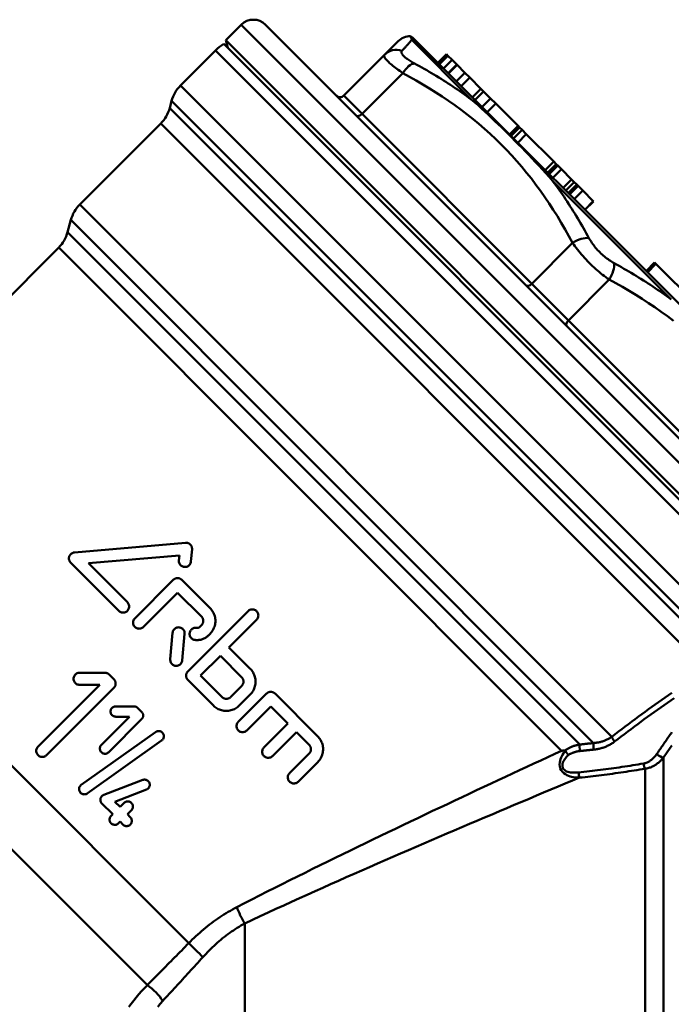
# Model space of a CAD drawing. Extents: x 477 to 1397, y 34 to 472.
# Drawn here: x 988 to 1026, y 160 to 217 of the extents above; entities that cross this region are included whole.
import ezdxf

# ---------------------------------------------------------------- set-up
doc = ezdxf.new("R2010")
doc.units = 0
doc.layers.add('AM_0', color=7, linetype='CONTINUOUS', lineweight=50)

# ---------------------------------------------------------------- blocks, each defined once
blk = doc.blocks.new('A$C1F4637D5')
at = {"layer": 'AM_0'}
for p, q in [((49.693, 84.699), (50.59, 85.597)), ((84.531, 51.656), (50.59, 85.597)), ((52.004, 85.597), (84.531, 53.07)), ((49.581, 84.485), (83.257, 50.809)), ((83.634, 50.758), (49.693, 84.699)), ((49.812, 84.253), (49.693, 84.699)), ((59.675, 84.641), (58.896, 83.862)), ((63.913, 81.276), (60.475, 84.715)), ((60.608, 84.771), (83.705, 61.674)), ((47.08, 82.087), (49.107, 84.113)), ((82.885, 50.335), (49.107, 84.113)), ((58.896, 83.862), (56.53, 81.495)), ((61.982, 83.397), (62.477, 83.892)), ((62.07, 83.309), (62.565, 83.804)), ((62.072, 83.307), (62.567, 83.802)), ((62.477, 83.892), (62.565, 83.804)), ((62.565, 83.804), (62.567, 83.802)), ((62.567, 83.802), (62.802, 83.567)), ((62.307, 83.072), (62.802, 83.567)), ((62.579, 82.8), (63.074, 83.295)), ((62.596, 82.783), (63.091, 83.278)), ((63.074, 83.295), (62.802, 83.567)), ((63.074, 83.295), (63.091, 83.278)), ((63.551, 82.818), (63.091, 83.278)), ((57.59, 80.435), (59.957, 82.801)), ((63.056, 82.323), (63.551, 82.818)), ((63.551, 82.818), (63.83, 82.539)), ((47.08, 82.087), (80.482, 48.684)), ((63.335, 82.044), (63.83, 82.539)), ((64.473, 81.896), (63.83, 82.539)), ((63.978, 81.401), (64.473, 81.896)), ((64.132, 81.247), (64.627, 81.742)), ((64.473, 81.896), (64.627, 81.742)), ((65.037, 81.332), (64.627, 81.742)), ((46.451, 80.776), (46.562, 81.19)), ((79.178, 48.575), (46.562, 81.19)), ((56.53, 81.495), (57.59, 80.435)), ((64.542, 80.837), (65.037, 81.332)), ((64.84, 80.539), (65.335, 81.034)), ((65.037, 81.332), (65.335, 81.034)), ((66.624, 79.745), (65.335, 81.034)), ((46.451, 80.776), (78.643, 48.585)), ((67.419, 70.606), (57.59, 80.435)), ((41.246, 75.192), (45.934, 79.88)), ((77.555, 48.259), (45.934, 79.88)), ((66.129, 79.25), (66.624, 79.745)), ((66.218, 79.161), (66.713, 79.656)), ((66.367, 79.012), (66.862, 79.507)), ((66.608, 78.771), (67.103, 79.266)), ((66.624, 79.745), (66.713, 79.656)), ((66.862, 79.507), (66.713, 79.656)), ((66.862, 79.507), (67.103, 79.266)), ((68.693, 77.676), (67.103, 79.266)), ((68.198, 77.181), (68.693, 77.676)), ((68.344, 77.035), (68.839, 77.53)), ((68.693, 77.676), (68.839, 77.53)), ((68.922, 77.447), (68.839, 77.53)), ((68.427, 76.952), (68.922, 77.447)), ((68.637, 76.742), (69.132, 77.237)), ((68.922, 77.447), (69.132, 77.237)), ((69.725, 76.644), (69.132, 77.237)), ((75.501, 69.689), (68.624, 76.566)), ((69.23, 76.149), (69.725, 76.644)), ((69.384, 75.995), (69.879, 76.49)), ((69.879, 76.49), (69.725, 76.644)), ((69.879, 76.49), (70.021, 76.348)), ((69.526, 75.853), (70.021, 76.348)), ((69.609, 75.77), (70.104, 76.265)), ((69.877, 75.502), (70.372, 75.997)), ((70.104, 76.265), (70.021, 76.348)), ((70.104, 76.265), (70.372, 75.997)), ((70.984, 75.385), (70.372, 75.997)), ((70.489, 74.89), (70.984, 75.385)), ((70.5, 74.88), (70.995, 75.375)), ((70.984, 75.385), (70.995, 75.375)), ((41.246, 75.192), (72.052, 44.386)), ((40.54, 73.592), (40.729, 74.296)), ((71.003, 44.021), (40.729, 74.296)), ((40.54, 73.592), (70.199, 43.934)), ((69.786, 72.972), (67.419, 70.606)), ((23.659, 56.332), (40.023, 72.696)), ((69.144, 43.575), (40.023, 72.696)), ((74.039, 71.34), (74.534, 71.835)), ((74.534, 71.835), (74.609, 71.76)), ((74.114, 71.265), (74.609, 71.76)), ((77.607, 68.762), (74.609, 71.76)), ((69.541, 68.485), (71.907, 70.851)), ((67.419, 70.606), (69.541, 68.485)), ((79.369, 58.656), (69.541, 68.485)), ((47.554, 32.437), (23.659, 56.332)), ((47.365, 55.616), (40.934, 55.054)), ((41.743, 54.422), (47.01, 54.883)), ((47.01, 54.883), (46.985, 54.59)), ((47.682, 54.529), (47.744, 55.237)), ((40.717, 54.457), (43.503, 51.672)), ((43.998, 52.167), (41.743, 54.422)), ((45.156, 29.997), (21.667, 53.487)), ((44.433, 51.237), (46.66, 53.464)), ((48.789, 51.831), (47.155, 53.464)), ((46.908, 52.721), (44.928, 50.742)), ((46.908, 52.721), (48.294, 51.336)), ((47.502, 48.168), (50.988, 51.653)), ((48.195, 50.742), (48.294, 50.841)), ((51.483, 51.158), (49.878, 49.554)), ((46.618, 50.399), (46.484, 48.867)), ((47.181, 48.806), (47.315, 50.338)), ((48.789, 50.346), (48.69, 50.247)), ((49.383, 49.059), (48.244, 47.92)), ((49.383, 49.059), (50.62, 47.821)), ((51.115, 48.316), (49.878, 49.554)), ((42.698, 48.089), (41.233, 48.089)), ((43.219, 47.713), (42.945, 47.987)), ((49.482, 46.683), (48.244, 47.92)), ((38.826, 43.815), (42.4, 47.389)), ((41.233, 47.389), (42.4, 47.389)), ((47.502, 47.673), (48.987, 46.188)), ((49.977, 46.683), (50.62, 47.326)), ((43.219, 47.218), (39.321, 43.32)), ((50.422, 45.247), (52.056, 46.881)), ((51.115, 46.831), (50.472, 46.188)), ((55.025, 44.406), (52.551, 46.881)), ((44.381, 46.144), (43.325, 46.144)), ((44.827, 45.822), (44.593, 46.056)), ((52.303, 46.138), (50.917, 44.752)), ((52.303, 46.138), (53.293, 45.148)), ((42.494, 43.913), (44.125, 45.544)), ((44.827, 45.398), (42.918, 43.489)), ((43.325, 45.544), (44.125, 45.544)), ((51.907, 43.762), (53.293, 45.148)), ((45.637, 44.658), (41.329, 41.595)), ((53.788, 44.653), (52.402, 43.267)), ((53.788, 44.653), (54.53, 43.911)), ((41.677, 41.106), (45.985, 44.169)), ((53.392, 42.278), (54.53, 43.416)), ((55.025, 42.921), (53.887, 41.783)), ((75.039, 43.175), (75.039, 3.976)), ((73.979, 4.415), (73.979, 42.535)), ((44.889, 41.883), (42.628, 41.015)), ((43.274, 40.62), (45.104, 41.323)), ((42.523, 40.523), (43.152, 39.894)), ((43.576, 40.318), (43.274, 40.62)), ((43.576, 40.318), (43.811, 40.553)), ((44.235, 40.129), (44, 39.894)), ((43.056, 39.798), (43.152, 39.894)), ((43.576, 39.47), (43.48, 39.373)), ((43.576, 39.47), (43.746, 39.3)), ((44.17, 39.724), (44, 39.894)), ((50.793, 33.574), (50.793, 4.415))]:
    blk.add_line(p, q, dxfattribs=at)
at = {"layer": 'AM_0', "flags": 128}
for points in [[(60.475, 84.715), (60.469, 84.735), (60.463, 84.754), (60.457, 84.772), (60.452, 84.788), (60.446, 84.804), (60.441, 84.818), (60.436, 84.832), (60.431, 84.844), (60.427, 84.856), (60.422, 84.867), (60.419, 84.876), (60.415, 84.885), (60.411, 84.893), (60.408, 84.901), (60.405, 84.907), (60.403, 84.913), (60.4, 84.918), (60.398, 84.923), (60.397, 84.926), (60.395, 84.929), (60.394, 84.932), (60.393, 84.933), (60.393, 84.934), (60.393, 84.935)], [(59.9, 84.083), (59.931, 84.116), (59.961, 84.149), (59.991, 84.182), (60.02, 84.214), (60.048, 84.245), (60.076, 84.276), (60.104, 84.306), (60.131, 84.335), (60.157, 84.364), (60.183, 84.392), (60.208, 84.42), (60.233, 84.447), (60.256, 84.473), (60.28, 84.499), (60.302, 84.524), (60.324, 84.548), (60.345, 84.571), (60.366, 84.594), (60.386, 84.616), (60.405, 84.637), (60.424, 84.658), (60.441, 84.678), (60.459, 84.697), (60.475, 84.715)], [(58.896, 83.862), (58.883, 83.845), (58.875, 83.825), (58.872, 83.802), (58.874, 83.777), (58.882, 83.749), (58.895, 83.718), (58.913, 83.685), (58.936, 83.649), (58.965, 83.61), (58.999, 83.569), (59.038, 83.526), (59.082, 83.48), (59.132, 83.432), (59.186, 83.382), (59.245, 83.33), (59.308, 83.277), (59.375, 83.222), (59.447, 83.165), (59.524, 83.107), (59.604, 83.047), (59.687, 82.987), (59.774, 82.925), (59.864, 82.863), (59.957, 82.801)], [(60.627, 83.356), (60.559, 83.393), (60.494, 83.43), (60.431, 83.468), (60.37, 83.505), (60.313, 83.542), (60.258, 83.579), (60.207, 83.615), (60.158, 83.651), (60.114, 83.686), (60.073, 83.72), (60.035, 83.753), (60.001, 83.786), (59.971, 83.818), (59.944, 83.848), (59.922, 83.878), (59.904, 83.906), (59.889, 83.933), (59.879, 83.958), (59.873, 83.982), (59.871, 84.005), (59.872, 84.027), (59.878, 84.047), (59.887, 84.066), (59.9, 84.083)], [(63.913, 81.276), (63.782, 81.372), (63.651, 81.468), (63.519, 81.562), (63.386, 81.656), (63.253, 81.748), (63.119, 81.84), (62.985, 81.931), (62.85, 82.021), (62.715, 82.111), (62.579, 82.199), (62.442, 82.287), (62.305, 82.374), (62.168, 82.46), (62.03, 82.545), (61.891, 82.63), (61.752, 82.714), (61.613, 82.796), (61.473, 82.879), (61.333, 82.96), (61.193, 83.041), (61.052, 83.12), (60.911, 83.2), (60.769, 83.278), (60.627, 83.356)], [(59.957, 82.801), (60.346, 82.588), (60.732, 82.37), (61.114, 82.146), (61.493, 81.916), (61.868, 81.681), (62.238, 81.439), (62.604, 81.192), (62.965, 80.938), (63.321, 80.678), (63.671, 80.411), (64.016, 80.138), (64.355, 79.857), (64.688, 79.57), (65.015, 79.276), (65.335, 78.975), (65.649, 78.667), (65.957, 78.353), (66.258, 78.032), (66.552, 77.705), (66.84, 77.372), (67.12, 77.034), (67.394, 76.689), (67.661, 76.338), (67.922, 75.982), (68.176, 75.621), (68.424, 75.255), (68.665, 74.885), (68.901, 74.51), (69.13, 74.131), (69.354, 73.748), (69.573, 73.362), (69.786, 72.972)], [(68.624, 76.566), (68.43, 76.787), (68.234, 77.006), (68.038, 77.222), (67.841, 77.435), (67.644, 77.645), (67.447, 77.854), (67.249, 78.06), (67.051, 78.265), (66.854, 78.467), (66.657, 78.667), (66.46, 78.866), (66.264, 79.063), (66.068, 79.259), (65.872, 79.453), (65.676, 79.645), (65.481, 79.835), (65.286, 80.024), (65.09, 80.21), (64.895, 80.395), (64.698, 80.578), (64.502, 80.758), (64.305, 80.934), (64.109, 81.108), (63.913, 81.276)], [(70.732, 73.251), (70.653, 73.394), (70.573, 73.537), (70.492, 73.68), (70.411, 73.822), (70.329, 73.964), (70.247, 74.106), (70.163, 74.247), (70.079, 74.387), (69.994, 74.528), (69.908, 74.667), (69.822, 74.806), (69.734, 74.945), (69.646, 75.083), (69.558, 75.221), (69.468, 75.358), (69.377, 75.495), (69.286, 75.631), (69.194, 75.766), (69.101, 75.901), (69.007, 76.035), (68.912, 76.169), (68.817, 76.302), (68.721, 76.434), (68.624, 76.566)], [(69.786, 72.972), (69.85, 72.878), (69.917, 72.782), (69.988, 72.686), (70.063, 72.589), (70.14, 72.491), (70.22, 72.393), (70.302, 72.295), (70.387, 72.198), (70.474, 72.101), (70.563, 72.004), (70.655, 71.909), (70.748, 71.814), (70.842, 71.721), (70.938, 71.63), (71.034, 71.54), (71.131, 71.453), (71.228, 71.369), (71.326, 71.286), (71.424, 71.206), (71.522, 71.128), (71.62, 71.054), (71.717, 70.983), (71.812, 70.915), (71.907, 70.851)], [(72.186, 71.797), (72.116, 71.836), (72.046, 71.878), (71.976, 71.923), (71.905, 71.971), (71.835, 72.02), (71.765, 72.072), (71.695, 72.127), (71.626, 72.183), (71.559, 72.241), (71.491, 72.301), (71.425, 72.363), (71.36, 72.427), (71.297, 72.492), (71.235, 72.558), (71.175, 72.625), (71.117, 72.693), (71.06, 72.762), (71.006, 72.831), (70.954, 72.901), (70.905, 72.971), (70.858, 73.041), (70.813, 73.112), (70.771, 73.182), (70.732, 73.251)], [(75.5, 69.689), (75.368, 69.786), (75.236, 69.882), (75.103, 69.978), (74.97, 70.072), (74.835, 70.166), (74.701, 70.259), (74.565, 70.351), (74.429, 70.442), (74.293, 70.533), (74.155, 70.622), (74.018, 70.711), (73.88, 70.799), (73.741, 70.887), (73.602, 70.973), (73.462, 71.059), (73.322, 71.144), (73.181, 71.228), (73.04, 71.312), (72.899, 71.394), (72.757, 71.476), (72.615, 71.558), (72.472, 71.638), (72.329, 71.718), (72.186, 71.797)], [(71.907, 70.851), (72.296, 70.638), (72.682, 70.42), (73.065, 70.196), (73.443, 69.966), (73.818, 69.731), (74.188, 69.489), (74.554, 69.242), (74.915, 68.988), (75.271, 68.728), (75.621, 68.461)], [(47.365, 55.616), (47.39, 55.618), (47.415, 55.617), (47.44, 55.615), (47.465, 55.611), (47.49, 55.604), (47.515, 55.597), (47.539, 55.587), (47.562, 55.575), (47.584, 55.562), (47.605, 55.548), (47.625, 55.532), (47.643, 55.515), (47.659, 55.497), (47.675, 55.478), (47.69, 55.457), (47.703, 55.435), (47.714, 55.411), (47.724, 55.387), (47.732, 55.363), (47.738, 55.337), (47.742, 55.312), (47.745, 55.287), (47.745, 55.262), (47.744, 55.237)], [(40.717, 54.457), (40.696, 54.48), (40.677, 54.505), (40.66, 54.532), (40.645, 54.561), (40.634, 54.591), (40.624, 54.623), (40.618, 54.655), (40.615, 54.686), (40.615, 54.718), (40.618, 54.75), (40.623, 54.783), (40.633, 54.816), (40.645, 54.848), (40.66, 54.878), (40.679, 54.907), (40.7, 54.934), (40.722, 54.958), (40.748, 54.98), (40.775, 54.999), (40.805, 55.017), (40.836, 55.031), (40.869, 55.042), (40.902, 55.049), (40.934, 55.054)], [(47.682, 54.529), (47.675, 54.484), (47.662, 54.439), (47.643, 54.396), (47.618, 54.356), (47.59, 54.321), (47.557, 54.29), (47.52, 54.263), (47.479, 54.241), (47.435, 54.225), (47.389, 54.214), (47.344, 54.21), (47.3, 54.211), (47.255, 54.219), (47.211, 54.232), (47.168, 54.251), (47.129, 54.275), (47.095, 54.304), (47.064, 54.336), (47.038, 54.372), (47.016, 54.413), (46.999, 54.456), (46.988, 54.501), (46.984, 54.546), (46.985, 54.59)], [(46.66, 53.464), (46.677, 53.479), (46.694, 53.494), (46.713, 53.507), (46.733, 53.519), (46.753, 53.53), (46.775, 53.54), (46.797, 53.548), (46.819, 53.555), (46.842, 53.56), (46.864, 53.564), (46.887, 53.566), (46.909, 53.566), (46.931, 53.566), (46.954, 53.563), (46.976, 53.56), (46.999, 53.554), (47.021, 53.548), (47.043, 53.54), (47.064, 53.53), (47.084, 53.519), (47.103, 53.507), (47.122, 53.493), (47.139, 53.479), (47.155, 53.464)], [(43.998, 52.167), (44.027, 52.134), (44.052, 52.096), (44.073, 52.055), (44.088, 52.011), (44.097, 51.966), (44.1, 51.921), (44.097, 51.877), (44.089, 51.831), (44.074, 51.787), (44.053, 51.745), (44.027, 51.706), (43.998, 51.672), (43.964, 51.642), (43.925, 51.616), (43.883, 51.596), (43.838, 51.581), (43.793, 51.572), (43.748, 51.569), (43.704, 51.573), (43.659, 51.582), (43.615, 51.597), (43.574, 51.617), (43.536, 51.643), (43.503, 51.672)], [(48.294, 50.841), (48.309, 50.857), (48.323, 50.874), (48.337, 50.893), (48.349, 50.912), (48.36, 50.933), (48.37, 50.954), (48.378, 50.976), (48.385, 50.998), (48.39, 51.021), (48.393, 51.044), (48.396, 51.066), (48.396, 51.088), (48.396, 51.11), (48.393, 51.133), (48.39, 51.155), (48.384, 51.178), (48.378, 51.2), (48.37, 51.222), (48.36, 51.243), (48.349, 51.264), (48.337, 51.283), (48.323, 51.302), (48.309, 51.319), (48.294, 51.336)], [(48.789, 51.831), (48.834, 51.782), (48.877, 51.73), (48.917, 51.674), (48.954, 51.615), (48.987, 51.554), (49.016, 51.49), (49.041, 51.425), (49.061, 51.358), (49.076, 51.29), (49.087, 51.222), (49.094, 51.155), (49.096, 51.088), (49.094, 51.022), (49.088, 50.954), (49.077, 50.886), (49.061, 50.819), (49.041, 50.752), (49.016, 50.686), (48.987, 50.623), (48.954, 50.561), (48.918, 50.502), (48.877, 50.447), (48.834, 50.394), (48.789, 50.346)], [(50.988, 51.653), (51.021, 51.683), (51.059, 51.709), (51.101, 51.729), (51.145, 51.744), (51.19, 51.753), (51.235, 51.756), (51.28, 51.753), (51.325, 51.744), (51.369, 51.729), (51.411, 51.709), (51.449, 51.683), (51.483, 51.653), (51.512, 51.62), (51.538, 51.582), (51.558, 51.54), (51.573, 51.496), (51.582, 51.451), (51.585, 51.406), (51.582, 51.361), (51.573, 51.316), (51.558, 51.272), (51.538, 51.23), (51.512, 51.192), (51.483, 51.158)], [(44.928, 50.742), (44.894, 50.712), (44.856, 50.686), (44.814, 50.665), (44.769, 50.651), (44.724, 50.642), (44.679, 50.639), (44.635, 50.642), (44.59, 50.651), (44.546, 50.666), (44.504, 50.687), (44.466, 50.712), (44.433, 50.742), (44.403, 50.775), (44.378, 50.813), (44.357, 50.855), (44.342, 50.899), (44.334, 50.944), (44.33, 50.988), (44.333, 51.033), (44.342, 51.078), (44.357, 51.122), (44.378, 51.164), (44.403, 51.203), (44.433, 51.237)], [(48.012, 50.683), (48.02, 50.682), (48.028, 50.681), (48.036, 50.68), (48.044, 50.68), (48.052, 50.68), (48.06, 50.681), (48.069, 50.681), (48.077, 50.682), (48.085, 50.684), (48.093, 50.685), (48.102, 50.688), (48.11, 50.69), (48.118, 50.693), (48.126, 50.696), (48.133, 50.699), (48.141, 50.703), (48.149, 50.707), (48.156, 50.711), (48.163, 50.716), (48.17, 50.72), (48.177, 50.725), (48.183, 50.731), (48.189, 50.736), (48.195, 50.742)], [(46.618, 50.399), (46.625, 50.444), (46.638, 50.488), (46.657, 50.531), (46.681, 50.571), (46.71, 50.606), (46.742, 50.636), (46.779, 50.663), (46.82, 50.686), (46.863, 50.702), (46.908, 50.713), (46.953, 50.718), (46.998, 50.717), (47.043, 50.71), (47.087, 50.697), (47.13, 50.678), (47.169, 50.654), (47.204, 50.625), (47.235, 50.593), (47.262, 50.556), (47.284, 50.516), (47.301, 50.472), (47.312, 50.427), (47.316, 50.382), (47.315, 50.338)], [(47.896, 49.993), (47.851, 50.003), (47.807, 50.02), (47.767, 50.042), (47.73, 50.069), (47.697, 50.1), (47.669, 50.135), (47.644, 50.174), (47.625, 50.216), (47.612, 50.261), (47.605, 50.306), (47.604, 50.351), (47.609, 50.396), (47.619, 50.441), (47.636, 50.484), (47.658, 50.525), (47.685, 50.562), (47.715, 50.594), (47.751, 50.623), (47.79, 50.647), (47.832, 50.666), (47.877, 50.679), (47.922, 50.686), (47.967, 50.688), (48.012, 50.683)], [(48.69, 50.247), (48.665, 50.222), (48.638, 50.199), (48.611, 50.176), (48.582, 50.155), (48.552, 50.134), (48.521, 50.114), (48.49, 50.096), (48.457, 50.078), (48.424, 50.062), (48.39, 50.048), (48.356, 50.034), (48.321, 50.023), (48.286, 50.012), (48.25, 50.003), (48.214, 49.996), (48.179, 49.99), (48.143, 49.985), (48.108, 49.982), (48.072, 49.98), (48.038, 49.98), (48.003, 49.981), (47.967, 49.984), (47.932, 49.987), (47.896, 49.993)], [(47.181, 48.806), (47.174, 48.761), (47.161, 48.716), (47.142, 48.673), (47.118, 48.634), (47.09, 48.599), (47.058, 48.568), (47.021, 48.541), (46.98, 48.519), (46.936, 48.502), (46.892, 48.491), (46.847, 48.486), (46.802, 48.488), (46.757, 48.495), (46.712, 48.508), (46.67, 48.527), (46.63, 48.551), (46.595, 48.579), (46.565, 48.611), (46.538, 48.648), (46.515, 48.689), (46.498, 48.732), (46.488, 48.777), (46.483, 48.822), (46.484, 48.867)], [(41.233, 47.389), (41.188, 47.392), (41.143, 47.401), (41.099, 47.416), (41.058, 47.436), (41.02, 47.462), (40.986, 47.491), (40.957, 47.525), (40.931, 47.562), (40.91, 47.604), (40.895, 47.648), (40.886, 47.693), (40.883, 47.737), (40.886, 47.782), (40.894, 47.827), (40.909, 47.872), (40.929, 47.914), (40.955, 47.952), (40.985, 47.986), (41.019, 48.016), (41.057, 48.042), (41.099, 48.063), (41.143, 48.078), (41.188, 48.086), (41.233, 48.089)], [(42.698, 48.089), (42.709, 48.089), (42.72, 48.089), (42.731, 48.088), (42.742, 48.086), (42.754, 48.085), (42.765, 48.083), (42.776, 48.08), (42.788, 48.078), (42.799, 48.074), (42.81, 48.071), (42.821, 48.067), (42.832, 48.063), (42.842, 48.058), (42.853, 48.053), (42.863, 48.048), (42.873, 48.042), (42.883, 48.036), (42.893, 48.03), (42.902, 48.023), (42.911, 48.016), (42.92, 48.009), (42.929, 48.002), (42.937, 47.994), (42.945, 47.987)], [(47.502, 47.673), (47.487, 47.689), (47.472, 47.706), (47.459, 47.725), (47.447, 47.745), (47.436, 47.765), (47.426, 47.786), (47.418, 47.808), (47.411, 47.83), (47.406, 47.853), (47.402, 47.876), (47.4, 47.898), (47.399, 47.92), (47.4, 47.942), (47.402, 47.965), (47.406, 47.987), (47.411, 48.01), (47.418, 48.032), (47.426, 48.054), (47.436, 48.075), (47.447, 48.096), (47.459, 48.115), (47.472, 48.134), (47.487, 48.151), (47.502, 48.168)], [(51.115, 48.316), (51.161, 48.268), (51.203, 48.215), (51.244, 48.16), (51.28, 48.101), (51.313, 48.04), (51.342, 47.977), (51.367, 47.911), (51.387, 47.845), (51.403, 47.777), (51.414, 47.71), (51.42, 47.642), (51.423, 47.576), (51.421, 47.509), (51.414, 47.442), (51.403, 47.374), (51.388, 47.306), (51.368, 47.239), (51.343, 47.173), (51.314, 47.11), (51.281, 47.048), (51.244, 46.989), (51.204, 46.933), (51.161, 46.88), (51.115, 46.831)], [(43.219, 47.713), (43.234, 47.697), (43.248, 47.68), (43.261, 47.661), (43.274, 47.642), (43.285, 47.621), (43.294, 47.6), (43.302, 47.578), (43.309, 47.556), (43.314, 47.534), (43.318, 47.511), (43.32, 47.489), (43.321, 47.466), (43.32, 47.444), (43.318, 47.422), (43.315, 47.399), (43.309, 47.376), (43.303, 47.354), (43.295, 47.332), (43.285, 47.311), (43.274, 47.29), (43.262, 47.271), (43.248, 47.252), (43.234, 47.235), (43.219, 47.218)], [(50.62, 47.326), (50.635, 47.343), (50.65, 47.36), (50.663, 47.379), (50.676, 47.398), (50.687, 47.419), (50.696, 47.44), (50.704, 47.462), (50.711, 47.484), (50.716, 47.507), (50.72, 47.53), (50.722, 47.552), (50.723, 47.574), (50.722, 47.596), (50.72, 47.619), (50.716, 47.642), (50.711, 47.664), (50.704, 47.686), (50.696, 47.708), (50.686, 47.729), (50.675, 47.75), (50.663, 47.769), (50.65, 47.788), (50.635, 47.805), (50.62, 47.821)], [(75.536, 46.926), (75.343, 46.792), (75.151, 46.657), (74.957, 46.522), (74.764, 46.386), (74.57, 46.249), (74.377, 46.111), (74.183, 45.972), (73.989, 45.832), (73.795, 45.692), (73.601, 45.55), (73.407, 45.408), (73.213, 45.265), (73.019, 45.12), (72.825, 44.975), (72.632, 44.829), (72.438, 44.683), (72.245, 44.535), (72.052, 44.386)], [(72.213, 44.103), (72.404, 44.25), (72.594, 44.397), (72.786, 44.542), (72.977, 44.686), (73.168, 44.83), (73.36, 44.972), (73.552, 45.114), (73.743, 45.255), (73.935, 45.395), (74.127, 45.534), (74.319, 45.672), (74.51, 45.809), (74.702, 45.946), (74.893, 46.081), (75.085, 46.216), (75.276, 46.35), (75.467, 46.483), (75.657, 46.615)], [(52.056, 46.881), (52.072, 46.896), (52.09, 46.911), (52.108, 46.924), (52.128, 46.936), (52.149, 46.947), (52.17, 46.957), (52.192, 46.965), (52.215, 46.972), (52.237, 46.977), (52.26, 46.981), (52.283, 46.983), (52.305, 46.983), (52.327, 46.982), (52.349, 46.98), (52.372, 46.976), (52.394, 46.971), (52.417, 46.964), (52.438, 46.956), (52.459, 46.946), (52.48, 46.935), (52.499, 46.923), (52.517, 46.91), (52.535, 46.896), (52.551, 46.881)], [(50.472, 46.188), (50.423, 46.142), (50.37, 46.099), (50.314, 46.059), (50.255, 46.022), (50.194, 45.989), (50.13, 45.96), (50.064, 45.935), (49.997, 45.915), (49.929, 45.9), (49.861, 45.889), (49.794, 45.882), (49.727, 45.88), (49.661, 45.883), (49.594, 45.889), (49.526, 45.9), (49.458, 45.916), (49.392, 45.936), (49.326, 45.961), (49.263, 45.99), (49.202, 46.023), (49.143, 46.059), (49.088, 46.099), (49.035, 46.142), (48.987, 46.188)], [(49.482, 46.683), (49.498, 46.668), (49.515, 46.653), (49.534, 46.64), (49.553, 46.628), (49.574, 46.617), (49.595, 46.607), (49.617, 46.599), (49.639, 46.592), (49.661, 46.587), (49.684, 46.583), (49.706, 46.581), (49.729, 46.58), (49.751, 46.581), (49.773, 46.583), (49.796, 46.587), (49.819, 46.592), (49.841, 46.599), (49.863, 46.607), (49.884, 46.616), (49.905, 46.627), (49.924, 46.64), (49.943, 46.653), (49.96, 46.668), (49.977, 46.683)], [(43.325, 45.544), (43.287, 45.547), (43.248, 45.554), (43.21, 45.567), (43.175, 45.585), (43.142, 45.607), (43.113, 45.632), (43.088, 45.661), (43.066, 45.694), (43.048, 45.729), (43.035, 45.767), (43.028, 45.806), (43.025, 45.844), (43.028, 45.882), (43.035, 45.921), (43.048, 45.959), (43.066, 45.995), (43.088, 46.028), (43.113, 46.056), (43.142, 46.082), (43.175, 46.104), (43.21, 46.121), (43.248, 46.134), (43.287, 46.142), (43.325, 46.144)], [(44.381, 46.144), (44.39, 46.144), (44.4, 46.144), (44.409, 46.143), (44.419, 46.142), (44.429, 46.14), (44.438, 46.139), (44.448, 46.137), (44.458, 46.134), (44.467, 46.131), (44.477, 46.128), (44.486, 46.125), (44.495, 46.121), (44.505, 46.117), (44.514, 46.113), (44.522, 46.109), (44.531, 46.104), (44.54, 46.099), (44.548, 46.093), (44.556, 46.088), (44.564, 46.082), (44.571, 46.076), (44.579, 46.069), (44.586, 46.063), (44.593, 46.056)], [(44.827, 45.822), (44.84, 45.808), (44.852, 45.793), (44.864, 45.777), (44.874, 45.76), (44.884, 45.743), (44.892, 45.725), (44.899, 45.706), (44.905, 45.687), (44.909, 45.668), (44.912, 45.648), (44.914, 45.629), (44.915, 45.61), (44.914, 45.591), (44.912, 45.572), (44.909, 45.552), (44.905, 45.533), (44.899, 45.514), (44.892, 45.495), (44.884, 45.477), (44.874, 45.459), (44.864, 45.443), (44.852, 45.427), (44.84, 45.412), (44.827, 45.398)], [(50.917, 44.752), (50.883, 44.723), (50.845, 44.697), (50.802, 44.676), (50.758, 44.661), (50.713, 44.653), (50.668, 44.65), (50.624, 44.653), (50.579, 44.662), (50.535, 44.677), (50.494, 44.697), (50.456, 44.723), (50.422, 44.752), (50.393, 44.785), (50.368, 44.823), (50.347, 44.864), (50.332, 44.908), (50.323, 44.953), (50.32, 44.998), (50.322, 45.043), (50.331, 45.088), (50.346, 45.133), (50.367, 45.175), (50.392, 45.213), (50.422, 45.247)], [(45.637, 44.658), (45.671, 44.679), (45.708, 44.695), (45.746, 44.706), (45.785, 44.712), (45.823, 44.713), (45.861, 44.709), (45.9, 44.7), (45.937, 44.686), (45.972, 44.667), (46.004, 44.644), (46.031, 44.617), (46.056, 44.587), (46.076, 44.554), (46.093, 44.517), (46.104, 44.479), (46.11, 44.44), (46.111, 44.402), (46.107, 44.364), (46.098, 44.325), (46.084, 44.288), (46.065, 44.253), (46.041, 44.221), (46.015, 44.194), (45.985, 44.169)], [(75.528, 44.644), (75.484, 44.581), (75.44, 44.517), (75.396, 44.454), (75.352, 44.391), (75.308, 44.328), (75.264, 44.264), (75.22, 44.201), (75.176, 44.138), (75.132, 44.074), (75.088, 44.011), (75.044, 43.947), (75, 43.884), (74.956, 43.82), (74.912, 43.756), (74.867, 43.692), (74.823, 43.629), (74.779, 43.565), (74.735, 43.501), (74.691, 43.437), (74.647, 43.373)], [(75.039, 43.175), (75.084, 43.239), (75.129, 43.303), (75.174, 43.367), (75.219, 43.431), (75.263, 43.495), (75.308, 43.558), (75.353, 43.622), (75.398, 43.686), (75.442, 43.749), (75.487, 43.813), (75.532, 43.876)], [(42.918, 43.489), (42.889, 43.463), (42.856, 43.441), (42.821, 43.424), (42.783, 43.411), (42.744, 43.403), (42.706, 43.401), (42.667, 43.403), (42.629, 43.411), (42.591, 43.424), (42.555, 43.441), (42.522, 43.463), (42.494, 43.489), (42.468, 43.517), (42.446, 43.55), (42.429, 43.586), (42.416, 43.624), (42.408, 43.662), (42.406, 43.701), (42.408, 43.739), (42.416, 43.778), (42.429, 43.816), (42.446, 43.851), (42.468, 43.884), (42.494, 43.913)], [(54.53, 43.416), (54.546, 43.433), (54.561, 43.451), (54.575, 43.47), (54.587, 43.49), (54.598, 43.512), (54.608, 43.533), (54.616, 43.556), (54.622, 43.579), (54.627, 43.601), (54.631, 43.624), (54.633, 43.647), (54.633, 43.669), (54.632, 43.691), (54.629, 43.713), (54.625, 43.736), (54.62, 43.758), (54.613, 43.78), (54.605, 43.801), (54.595, 43.822), (54.584, 43.841), (54.572, 43.86), (54.559, 43.878), (54.545, 43.895), (54.53, 43.911)], [(55.025, 44.406), (55.07, 44.359), (55.112, 44.308), (55.151, 44.254), (55.187, 44.197), (55.22, 44.138), (55.249, 44.076), (55.273, 44.012), (55.294, 43.947), (55.31, 43.88), (55.322, 43.814), (55.33, 43.747), (55.333, 43.68), (55.332, 43.614), (55.326, 43.547), (55.316, 43.478), (55.302, 43.41), (55.282, 43.342), (55.258, 43.274), (55.229, 43.209), (55.196, 43.145), (55.158, 43.084), (55.117, 43.026), (55.073, 42.972), (55.025, 42.921)], [(70.199, 43.934), (70.161, 43.928), (70.123, 43.921), (70.085, 43.913), (70.047, 43.905), (70.01, 43.896), (69.972, 43.887), (69.934, 43.876), (69.897, 43.865), (69.86, 43.853), (69.823, 43.841), (69.786, 43.827), (69.749, 43.813), (69.713, 43.799), (69.677, 43.783), (69.641, 43.767), (69.606, 43.749), (69.571, 43.732), (69.536, 43.713), (69.502, 43.694), (69.468, 43.673), (69.434, 43.653), (69.401, 43.631), (69.368, 43.609), (69.336, 43.585)], [(71.003, 44.021), (70.97, 44.018), (70.936, 44.014), (70.903, 44.011), (70.869, 44.007), (70.836, 44.003), (70.802, 44), (70.769, 43.996), (70.735, 43.993), (70.702, 43.989), (70.668, 43.985), (70.635, 43.982), (70.601, 43.978), (70.568, 43.974), (70.534, 43.971), (70.501, 43.967), (70.467, 43.963), (70.434, 43.96), (70.4, 43.956), (70.367, 43.952), (70.333, 43.949), (70.299, 43.945), (70.266, 43.941), (70.232, 43.937), (70.199, 43.934)], [(71.001, 43.639), (71.056, 43.645), (71.111, 43.652), (71.165, 43.66), (71.219, 43.67), (71.273, 43.68), (71.327, 43.692), (71.38, 43.705), (71.433, 43.719), (71.486, 43.734), (71.538, 43.751), (71.59, 43.768), (71.641, 43.787), (71.692, 43.807), (71.743, 43.828), (71.793, 43.85), (71.842, 43.873), (71.891, 43.898), (71.939, 43.924), (71.987, 43.951), (72.034, 43.979), (72.08, 44.008), (72.125, 44.039), (72.169, 44.071), (72.213, 44.103)], [(72.052, 44.386), (72.015, 44.36), (71.976, 44.334), (71.937, 44.309), (71.897, 44.285), (71.857, 44.262), (71.816, 44.241), (71.774, 44.22), (71.732, 44.2), (71.689, 44.181), (71.646, 44.164), (71.602, 44.147), (71.558, 44.131), (71.514, 44.117), (71.469, 44.103), (71.423, 44.091), (71.378, 44.079), (71.332, 44.068), (71.286, 44.059), (71.239, 44.05), (71.192, 44.042), (71.145, 44.036), (71.098, 44.03), (71.05, 44.025), (71.003, 44.021)], [(39.321, 43.32), (39.287, 43.291), (39.249, 43.265), (39.207, 43.244), (39.163, 43.23), (39.117, 43.221), (39.073, 43.218), (39.028, 43.221), (38.983, 43.23), (38.939, 43.245), (38.897, 43.266), (38.859, 43.291), (38.826, 43.321), (38.796, 43.354), (38.77, 43.392), (38.75, 43.434), (38.735, 43.478), (38.726, 43.523), (38.723, 43.568), (38.726, 43.612), (38.735, 43.657), (38.75, 43.702), (38.77, 43.743), (38.796, 43.782), (38.826, 43.815)], [(69.146, 43.575), (68.747, 43.391), (68.345, 43.205), (67.941, 43.018), (67.535, 42.83), (67.127, 42.641), (66.717, 42.451), (66.306, 42.259), (65.893, 42.067), (65.478, 41.873), (65.062, 41.679), (64.644, 41.483), (64.224, 41.287), (63.803, 41.089), (63.381, 40.891), (62.957, 40.691), (62.532, 40.491), (62.105, 40.29), (61.678, 40.088), (61.25, 39.885), (60.82, 39.681), (60.39, 39.476), (59.958, 39.27), (59.526, 39.063), (59.093, 38.856), (58.659, 38.648), (58.224, 38.438), (57.789, 38.228), (57.353, 38.017), (56.916, 37.806), (56.479, 37.593), (56.042, 37.379), (55.604, 37.165), (55.166, 36.95), (54.727, 36.734), (54.289, 36.517), (53.85, 36.299), (53.411, 36.08), (52.972, 35.86), (52.533, 35.64), (52.094, 35.418), (51.655, 35.196), (51.216, 34.972), (50.778, 34.748), (50.34, 34.522)], [(52.402, 43.267), (52.368, 43.237), (52.329, 43.211), (52.286, 43.191), (52.241, 43.176), (52.196, 43.167), (52.151, 43.165), (52.107, 43.168), (52.062, 43.177), (52.019, 43.192), (51.978, 43.213), (51.94, 43.238), (51.908, 43.267), (51.879, 43.3), (51.853, 43.337), (51.832, 43.378), (51.817, 43.422), (51.808, 43.466), (51.805, 43.511), (51.807, 43.556), (51.816, 43.601), (51.83, 43.646), (51.851, 43.689), (51.877, 43.728), (51.907, 43.762)], [(69.368, 43.571), (69.312, 43.5), (69.258, 43.426), (69.208, 43.347), (69.162, 43.265), (69.12, 43.179), (69.084, 43.087), (69.055, 42.991), (69.036, 42.888), (69.03, 42.779), (69.04, 42.665), (69.072, 42.551), (69.125, 42.444), (69.195, 42.351), (69.276, 42.273), (69.363, 42.211), (69.454, 42.161), (69.545, 42.121), (69.637, 42.09), (69.729, 42.065), (69.82, 42.047), (69.911, 42.034), (70.002, 42.024), (70.093, 42.019), (70.182, 42.017)], [(69.144, 43.575), (69.152, 43.575), (69.16, 43.576), (69.168, 43.576), (69.176, 43.577), (69.184, 43.577), (69.191, 43.578), (69.199, 43.578), (69.207, 43.579), (69.215, 43.579), (69.224, 43.58), (69.232, 43.58), (69.24, 43.581), (69.248, 43.581), (69.256, 43.582), (69.264, 43.582), (69.272, 43.583), (69.28, 43.583), (69.288, 43.583), (69.296, 43.584), (69.304, 43.584), (69.312, 43.585), (69.32, 43.585), (69.328, 43.585), (69.336, 43.586)], [(70.126, 42.322), (70.049, 42.315), (69.972, 42.311), (69.895, 42.309), (69.818, 42.31), (69.741, 42.315), (69.664, 42.323), (69.588, 42.337), (69.513, 42.356), (69.439, 42.381), (69.37, 42.416), (69.305, 42.461), (69.251, 42.517), (69.212, 42.585), (69.191, 42.661), (69.189, 42.74), (69.202, 42.817), (69.225, 42.891), (69.257, 42.962), (69.295, 43.029), (69.337, 43.094), (69.383, 43.156), (69.432, 43.216), (69.484, 43.273), (69.537, 43.328)], [(69.368, 43.571), (69.367, 43.573), (69.366, 43.574), (69.365, 43.575), (69.364, 43.576), (69.363, 43.577), (69.362, 43.578), (69.361, 43.579), (69.36, 43.58), (69.359, 43.581), (69.358, 43.582), (69.356, 43.582), (69.355, 43.583), (69.354, 43.583), (69.352, 43.584), (69.351, 43.584), (69.349, 43.585), (69.348, 43.585), (69.346, 43.585), (69.345, 43.585), (69.343, 43.586), (69.341, 43.586), (69.34, 43.586), (69.338, 43.586), (69.336, 43.586)], [(69.368, 43.571), (69.372, 43.563), (69.377, 43.555), (69.382, 43.546), (69.387, 43.538), (69.393, 43.529), (69.399, 43.519), (69.405, 43.51), (69.411, 43.5), (69.418, 43.49), (69.425, 43.48), (69.432, 43.47), (69.439, 43.46), (69.446, 43.449), (69.454, 43.438), (69.462, 43.428), (69.47, 43.417), (69.478, 43.406), (69.486, 43.395), (69.494, 43.384), (69.503, 43.373), (69.511, 43.362), (69.52, 43.35), (69.529, 43.339), (69.537, 43.328)], [(69.537, 43.328), (69.562, 43.344), (69.587, 43.359), (69.613, 43.374), (69.639, 43.388), (69.665, 43.402), (69.692, 43.415), (69.719, 43.428), (69.746, 43.44), (69.773, 43.451), (69.801, 43.462), (69.829, 43.472), (69.857, 43.482), (69.885, 43.491), (69.913, 43.5), (69.942, 43.508), (69.971, 43.516), (70, 43.523), (70.029, 43.529), (70.058, 43.535), (70.087, 43.541), (70.116, 43.545), (70.145, 43.55), (70.175, 43.554), (70.204, 43.557)], [(70.204, 43.557), (70.237, 43.56), (70.271, 43.564), (70.304, 43.567), (70.337, 43.571), (70.37, 43.574), (70.404, 43.578), (70.437, 43.581), (70.47, 43.585), (70.503, 43.588), (70.537, 43.592), (70.57, 43.595), (70.603, 43.598), (70.636, 43.602), (70.67, 43.605), (70.703, 43.609), (70.736, 43.612), (70.769, 43.615), (70.802, 43.619), (70.836, 43.622), (70.869, 43.625), (70.902, 43.629), (70.935, 43.632), (70.968, 43.636), (71.001, 43.639)], [(74.647, 43.373), (74.624, 43.34), (74.6, 43.307), (74.575, 43.276), (74.549, 43.244), (74.523, 43.214), (74.495, 43.184), (74.467, 43.155), (74.438, 43.127), (74.409, 43.1), (74.378, 43.074), (74.347, 43.049), (74.315, 43.025), (74.283, 43.001), (74.25, 42.979), (74.215, 42.958), (74.181, 42.939), (74.145, 42.92), (74.109, 42.903), (74.072, 42.887), (74.035, 42.873), (73.997, 42.861), (73.958, 42.85), (73.919, 42.84), (73.88, 42.833)], [(73.88, 42.833), (73.726, 42.807), (73.573, 42.781), (73.418, 42.756), (73.264, 42.731), (73.109, 42.707), (72.954, 42.682), (72.799, 42.659), (72.643, 42.635), (72.488, 42.613), (72.332, 42.59), (72.175, 42.568), (72.019, 42.546), (71.862, 42.525), (71.705, 42.504), (71.548, 42.484), (71.391, 42.464), (71.233, 42.445), (71.075, 42.426), (70.918, 42.407), (70.759, 42.389), (70.601, 42.372), (70.443, 42.355), (70.284, 42.338), (70.126, 42.322)], [(73.979, 42.535), (74.033, 42.543), (74.087, 42.553), (74.14, 42.565), (74.192, 42.579), (74.244, 42.595), (74.295, 42.613), (74.345, 42.633), (74.394, 42.655), (74.442, 42.678), (74.489, 42.702), (74.535, 42.728), (74.58, 42.756), (74.624, 42.784), (74.667, 42.814), (74.709, 42.846), (74.75, 42.878), (74.79, 42.912), (74.829, 42.947), (74.867, 42.983), (74.903, 43.019), (74.939, 43.057), (74.974, 43.096), (75.007, 43.135), (75.039, 43.175)], [(53.887, 41.783), (53.852, 41.752), (53.812, 41.726), (53.769, 41.705), (53.724, 41.69), (53.678, 41.682), (53.634, 41.68), (53.589, 41.684), (53.545, 41.693), (53.502, 41.708), (53.462, 41.729), (53.425, 41.754), (53.393, 41.782), (53.364, 41.814), (53.339, 41.851), (53.318, 41.891), (53.303, 41.934), (53.293, 41.979), (53.29, 42.023), (53.292, 42.068), (53.3, 42.114), (53.314, 42.159), (53.335, 42.203), (53.361, 42.242), (53.392, 42.278)], [(70.182, 42.017), (70.342, 42.033), (70.503, 42.05), (70.663, 42.068), (70.823, 42.086), (70.983, 42.104), (71.142, 42.123), (71.302, 42.142), (71.461, 42.162), (71.62, 42.182), (71.779, 42.203), (71.938, 42.224), (72.096, 42.246), (72.255, 42.268), (72.413, 42.29), (72.57, 42.313), (72.728, 42.336), (72.885, 42.36), (73.042, 42.383), (73.199, 42.408), (73.356, 42.433), (73.512, 42.458), (73.668, 42.483), (73.823, 42.509), (73.979, 42.535)], [(44.889, 41.883), (44.927, 41.895), (44.966, 41.901), (45.004, 41.903), (45.042, 41.899), (45.081, 41.891), (45.118, 41.877), (45.153, 41.858), (45.185, 41.836), (45.213, 41.81), (45.238, 41.78), (45.259, 41.747), (45.276, 41.711), (45.288, 41.673), (45.294, 41.635), (45.296, 41.597), (45.293, 41.558), (45.284, 41.519), (45.27, 41.482), (45.252, 41.446), (45.229, 41.414), (45.203, 41.386), (45.173, 41.361), (45.14, 41.34), (45.104, 41.323)], [(50.793, 33.574), (51.245, 33.786), (51.697, 33.996), (52.15, 34.206), (52.602, 34.414), (53.055, 34.622), (53.508, 34.829), (53.961, 35.034), (54.414, 35.239), (54.867, 35.443), (55.32, 35.646), (55.772, 35.848), (56.225, 36.049), (56.676, 36.249), (57.128, 36.449), (57.579, 36.647), (58.029, 36.845), (58.479, 37.042), (58.928, 37.238), (59.377, 37.433), (59.825, 37.627), (60.272, 37.821), (60.718, 38.014), (61.163, 38.205), (61.607, 38.396), (62.05, 38.587), (62.492, 38.776), (62.933, 38.964), (63.372, 39.152), (63.81, 39.338), (64.247, 39.524), (64.683, 39.708), (65.117, 39.892), (65.549, 40.075), (65.98, 40.257), (66.409, 40.437), (66.836, 40.617), (67.262, 40.796), (67.685, 40.974), (68.107, 41.151), (68.527, 41.327), (68.945, 41.501), (69.36, 41.675), (69.773, 41.847), (70.183, 42.018)], [(41.677, 41.106), (41.643, 41.085), (41.607, 41.069), (41.568, 41.058), (41.53, 41.052), (41.492, 41.051), (41.453, 41.055), (41.414, 41.064), (41.377, 41.078), (41.342, 41.097), (41.311, 41.12), (41.283, 41.146), (41.259, 41.176), (41.238, 41.21), (41.221, 41.247), (41.21, 41.285), (41.204, 41.324), (41.203, 41.362), (41.207, 41.4), (41.216, 41.439), (41.231, 41.476), (41.25, 41.511), (41.273, 41.543), (41.299, 41.57), (41.329, 41.595)], [(42.523, 40.523), (42.507, 40.541), (42.491, 40.56), (42.478, 40.581), (42.466, 40.603), (42.456, 40.626), (42.447, 40.65), (42.441, 40.674), (42.437, 40.699), (42.435, 40.723), (42.435, 40.747), (42.437, 40.772), (42.441, 40.796), (42.448, 40.821), (42.456, 40.844), (42.466, 40.868), (42.478, 40.89), (42.492, 40.911), (42.507, 40.93), (42.524, 40.948), (42.541, 40.964), (42.561, 40.979), (42.582, 40.993), (42.604, 41.005), (42.628, 41.015)], [(43.811, 40.553), (43.84, 40.578), (43.873, 40.6), (43.909, 40.618), (43.947, 40.631), (43.985, 40.638), (44.024, 40.641), (44.062, 40.638), (44.101, 40.63), (44.138, 40.618), (44.174, 40.6), (44.207, 40.578), (44.235, 40.553), (44.26, 40.524), (44.282, 40.492), (44.3, 40.456), (44.313, 40.418), (44.32, 40.38), (44.323, 40.341), (44.321, 40.303), (44.313, 40.264), (44.3, 40.226), (44.283, 40.191), (44.261, 40.158), (44.235, 40.129)], [(43.48, 39.373), (43.451, 39.348), (43.418, 39.326), (43.382, 39.308), (43.344, 39.295), (43.305, 39.288), (43.267, 39.286), (43.229, 39.288), (43.19, 39.296), (43.153, 39.309), (43.117, 39.326), (43.084, 39.348), (43.056, 39.373), (43.031, 39.402), (43.009, 39.434), (42.991, 39.47), (42.978, 39.508), (42.97, 39.546), (42.968, 39.585), (42.97, 39.623), (42.978, 39.662), (42.99, 39.7), (43.008, 39.736), (43.03, 39.769), (43.056, 39.798)], [(44.17, 39.724), (44.195, 39.695), (44.217, 39.663), (44.235, 39.627), (44.248, 39.59), (44.255, 39.551), (44.258, 39.513), (44.256, 39.475), (44.248, 39.436), (44.236, 39.398), (44.218, 39.362), (44.196, 39.329), (44.17, 39.3), (44.141, 39.274), (44.108, 39.252), (44.072, 39.234), (44.034, 39.222), (43.995, 39.214), (43.957, 39.212), (43.919, 39.215), (43.88, 39.222), (43.843, 39.235), (43.807, 39.253), (43.775, 39.275), (43.746, 39.3)], [(50.34, 34.522), (50.214, 34.456), (50.088, 34.387), (49.963, 34.317), (49.839, 34.245), (49.715, 34.17), (49.592, 34.094), (49.47, 34.016), (49.349, 33.936), (49.228, 33.854), (49.109, 33.77), (48.99, 33.685), (48.873, 33.598), (48.756, 33.509), (48.641, 33.418), (48.526, 33.326), (48.413, 33.233), (48.301, 33.138), (48.191, 33.041), (48.081, 32.944), (47.973, 32.845), (47.866, 32.744), (47.761, 32.643), (47.657, 32.54), (47.554, 32.437)], [(48.375, 31.634), (48.464, 31.731), (48.554, 31.827), (48.645, 31.922), (48.737, 32.016), (48.83, 32.109), (48.925, 32.2), (49.021, 32.29), (49.118, 32.379), (49.216, 32.466), (49.315, 32.552), (49.415, 32.636), (49.516, 32.719), (49.618, 32.8), (49.721, 32.879), (49.825, 32.957), (49.93, 33.033), (50.035, 33.107), (50.141, 33.179), (50.248, 33.25), (50.356, 33.318), (50.465, 33.385), (50.574, 33.45), (50.683, 33.513), (50.793, 33.574)], [(47.554, 32.437), (47.452, 32.332), (47.349, 32.227), (47.247, 32.123), (47.144, 32.019), (47.041, 31.915), (46.939, 31.811), (46.836, 31.707), (46.734, 31.604), (46.632, 31.501), (46.53, 31.398), (46.429, 31.296), (46.328, 31.193), (46.227, 31.092), (46.127, 30.99), (46.027, 30.889), (45.928, 30.788), (45.829, 30.688), (45.731, 30.588), (45.633, 30.488), (45.536, 30.389), (45.44, 30.29), (45.344, 30.192), (45.25, 30.094), (45.156, 29.997)], [(46.046, 29.089), (46.138, 29.19), (46.23, 29.291), (46.323, 29.393), (46.417, 29.496), (46.512, 29.599), (46.607, 29.702), (46.703, 29.807), (46.799, 29.911), (46.895, 30.016), (46.993, 30.121), (47.09, 30.227), (47.188, 30.333), (47.286, 30.44), (47.384, 30.547), (47.483, 30.654), (47.582, 30.761), (47.681, 30.87), (47.78, 30.978), (47.88, 31.087), (47.979, 31.196), (48.078, 31.305), (48.177, 31.414), (48.276, 31.524), (48.375, 31.634)], [(45.156, 29.997), (44.988, 29.826), (44.825, 29.652), (44.667, 29.475), (44.513, 29.296), (44.365, 29.114), (44.221, 28.93), (44.082, 28.745)], [(45.758, 28.755), (45.9, 28.924), (46.046, 29.089)]]:
    blk.add_lwpolyline(points, dxfattribs=at)
at = {"layer": 'AM_0'}
for centre, radius, start, end in [((51.297, 84.89), 1, 45, 135), ((60.383, 83.935), 1, 89.4447, 135), ((59.901, 84.064), 1, 45, 60.5553), ((50.875, 82.346), 2.5, 121.1666, 135), ((48.494, 80.672), 2, 135, 165), ((56.318, 81.708), 0.3, 225, 315), ((44.52, 81.294), 2, 315, 345), ((42.661, 73.778), 2, 135, 165), ((38.608, 74.11), 2, 315, 345)]:
    blk.add_arc(centre, radius, start, end, dxfattribs=at)
for centre, major_axis, ratio, start_param, end_param in [((59.603, 83.155), (-0.707, 0.707), 0.967788, 5.17509, 6.283185), ((60.31, 82.448), (0.474, 0.881), 0.483894, 0.318354, 1.42645), ((57.484, 80.541), (-0.212, -0.212), 0.5, 0, 1.570796), ((70.139, 72.619), (-0.881, -0.474), 0.483894, 3.74864, 4.856736), ((71.553, 71.205), (-0.474, -0.881), 0.483894, 1.42645, 2.534546), ((67.313, 70.712), (-0.212, -0.212), 0.5, 0, 1.570796), ((69.647, 68.379), (-0.212, -0.212), 0.5, 4.712389, 6.283185), ((70.267, 43.583), (0.043, -0.398), 0.162858, 3.615126, 4.76003), ((71.073, 43.669), (0.041, -0.398), 0.185757, 3.603152, 4.767579), ((72.299, 44.139), (0.244, -0.317), 0.226405, 3.664303, 4.651512), ((74.756, 43.418), (0.328, -0.229), 0.252074, 4.552198, 5.899378), ((73.979, 42.873), (0.068, -0.394), 0.260892, 4.771081, 5.698019), ((70.182, 42.345), (-0.041, 0.398), 0.146253, 1.614359, 2.526192), ((50.793, 34.069), (0.534, -1.075), 0.197305, 4.181462, 5.090318), ((47.988, 32.002), (0.858, -0.839), 0.006608, 1.10943, 2.108262), ((45.287, 29.286), (0.854, -0.843), 0.397158, 0.969102, 2.08672)]:
    blk.add_ellipse(centre, major_axis=major_axis, ratio=ratio, start_param=start_param, end_param=end_param, dxfattribs=at)

msp = doc.modelspace()

# ---------------------------------------------------------------- block references
at = {"layer": 'AM_0'}
msp.add_blockref('A$C1F4637D5', (950.001, 131.593), dxfattribs=at)

doc.saveas('drawing.dxf')
